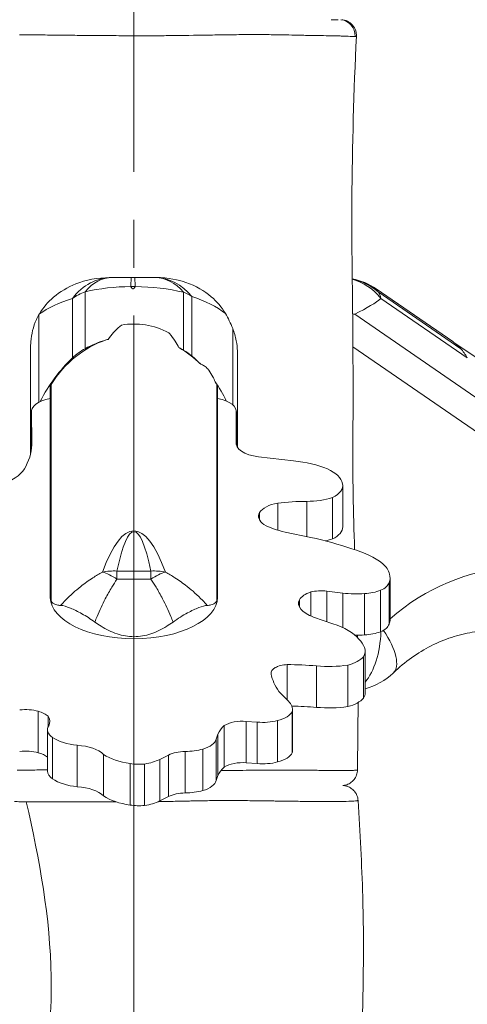
# Model space of a CAD drawing. Extents: x -48721 to -31920, y 17749 to 29629.
# Drawn here: x -39307 to -39129, y 24631 to 25023 of the extents above; entities that cross this region are included whole.
import ezdxf

# ---------------------------------------------------------------- set-up
doc = ezdxf.new("R2010")
doc.units = 0
doc.header["$MEASUREMENT"] = 0
doc.linetypes.add('CENTER', pattern=[50.8, 31.75, -6.35, 6.35, -6.35])
doc.layers.add('基準線', color=6, linetype='CENTER', lineweight=18)
doc.layers.add('外形線', color=7, linetype='CONTINUOUS', lineweight=18)

msp = doc.modelspace()

# ---------------------------------------------------------------- linework, layer by layer
at = {"layer": '基準線', "ltscale": 3}
msp.add_line((-39261.36, 25361.967), (-39261.36, 20974.32), dxfattribs=at)
at = {"layer": '基準線', "lineweight": 5, "ltscale": 3}
msp.add_line((-39261.36, 24813.605), (-39261.36, 20974.319), dxfattribs=at)
at = {"layer": '外形線', "extrusion": (0, 1, 0)}
for p, q in [((-39270.724, 24919.9), (-39270.099, 24919.9)), ((-39270.099, 24919.9), (-39262.31, 24919.9)), ((-39261.157, 24919.9), (-39262.31, 24919.9)), ((-39261.157, 24919.9), (-39252.895, 24919.9)), ((-39252.895, 24919.9), (-39252.663, 24919.9)), ((-39280.815, 24891.597), (-39280.815, 24914.275)), ((-39262.603, 24916.373), (-39260.864, 24916.373)), ((-39241.572, 24914.024), (-39241.572, 24890.979)), ((-39164.913, 24915.415), (-39134.428, 24894.409)), ((-39131.217, 24891.597), (-39164.128, 24914.275)), ((-39285.837, 24911.619), (-39285.837, 24887.92)), ((-39238.342, 24888.697), (-39238.342, 24912.376)), ((-39162.989, 24911.619), (-39128.595, 24887.92)), ((-39299.177, 24870.315), (-39299.177, 24905.165)), ((-39121.368, 24869.5), (-39173.364, 24905.328)), ((-39222.029, 24899.652), (-39222.029, 24869.281)), ((-39272.36, 24895.088), (-39272.447, 24895.088)), ((-39133.525, 24893.741), (-39040.571, 24831.772)), ((-39302.528, 24891.782), (-39302.528, 24854.502)), ((-39220.128, 24854.78), (-39220.128, 24890.704)), ((-39220.085, 24889.886), (-39220.085, 24853.926)), ((-39174.171, 24892.354), (-39119.239, 24854.502)), ((-39294.38, 24877.391), (-39294.38, 24791.352)), ((-39228.34, 24877.391), (-39228.34, 24791.352)), ((-39294.696, 24792.586), (-39294.696, 24876.207)), ((-39228.023, 24876.207), (-39228.023, 24792.672)), ((-39302.164, 24851.776), (-39302.164, 24866.567)), ((-39302.058, 24854.608), (-39302.103, 24865.988)), ((-39302.103, 24852.392), (-39302.103, 24865.988)), ((-39220.618, 24865.988), (-39220.618, 24854.608)), ((-39220.562, 24853.21), (-39220.562, 24866.543)), ((-39302.528, 24854.502), (-39302.528, 24853.707)), ((-39302.058, 24853.098), (-39302.058, 24854.608)), ((-39220.618, 24853.431), (-39220.618, 24854.608)), ((-39220.085, 24853.926), (-39220.128, 24854.78)), ((-39220.085, 24853.926), (-39220.085, 24853.707)), ((-39302.164, 24853.707), (-39302.528, 24853.707)), ((-39302.528, 24853.707), (-39302.528, 24851.068)), ((-39302.528, 24851.068), (-39302.528, 24849.718)), ((-39302.262, 24851.068), (-39302.528, 24851.068)), ((-39220.085, 24853.707), (-39220.562, 24853.707)), ((-39220.085, 24853.707), (-39220.085, 24852.232)), ((-39211.772, 24848.611), (-39197.802, 24846.935)), ((-39178.203, 24820.64), (-39178.203, 24837.138)), ((-39192.574, 24816.843), (-39192.574, 24830.821)), ((-39182.258, 24815.892), (-39182.258, 24832.39)), ((-39211.326, 24823.414), (-39211.326, 24826.391)), ((-39204.076, 24819.356), (-39204.076, 24830.123)), ((-39201.148, 24818.613), (-39190.958, 24816.509)), ((-39254.586, 24803.101), (-39268.134, 24803.101)), ((-39268.134, 24799.889), (-39268.134, 24803.101)), ((-39254.586, 24803.101), (-39254.586, 24799.889)), ((-39268.134, 24799.889), (-39254.586, 24799.889)), ((-39159.359, 24783.935), (-39159.359, 24800.432)), ((-39178.113, 24794.314), (-39184.547, 24795.076)), ((-39184.547, 24782.95), (-39184.547, 24795.076)), ((-39163.113, 24778.935), (-39163.113, 24795.433)), ((-39159.785, 24781.959), (-39159.785, 24798.457)), ((-39228.023, 24792.668), (-39228.023, 24792.672)), ((-39195.457, 24788.793), (-39195.457, 24791.706)), ((-39190.942, 24785.234), (-39190.942, 24794.775)), ((-39178.113, 24780.578), (-39178.113, 24794.314)), ((-39169.543, 24777.663), (-39169.543, 24794.161)), ((-39189.851, 24784.798), (-39182.169, 24782.122)), ((-39169.937, 24752.516), (-39169.937, 24769.014)), ((-39169.254, 24754.687), (-39169.254, 24771.185)), ((-39200.372, 24751.872), (-39200.372, 24765.882)), ((-39188.622, 24748.854), (-39188.622, 24765.352)), ((-39176.198, 24749.143), (-39176.198, 24765.641)), ((-39203.647, 24755.232), (-39199.803, 24751.287)), ((-39299.514, 24730.784), (-39299.514, 24747.282)), ((-39295.503, 24741.175), (-39295.503, 24745.292)), ((-39198.292, 24730.775), (-39198.292, 24747.273)), ((-39198.226, 24731.472), (-39198.226, 24747.97)), ((-39225.397, 24725.116), (-39225.397, 24741.614)), ((-39212.317, 24742.985), (-39216.635, 24743.284)), ((-39216.635, 24726.786), (-39216.635, 24743.284)), ((-39212.317, 24726.487), (-39212.317, 24742.985)), ((-39204.144, 24727.139), (-39204.144, 24743.636)), ((-39295.827, 24723.431), (-39295.827, 24739.929)), ((-39293.77, 24720.432), (-39293.77, 24736.93)), ((-39227.886, 24738.232), (-39228.602, 24736.244)), ((-39228.602, 24719.747), (-39228.602, 24736.244)), ((-39227.886, 24721.734), (-39227.886, 24738.232)), ((-39283.913, 24717.271), (-39283.913, 24733.768)), ((-39273.451, 24713.616), (-39273.451, 24730.114)), ((-39247.563, 24729.882), (-39251.102, 24728.096)), ((-39247.563, 24713.384), (-39247.563, 24729.882)), ((-39241.002, 24714.789), (-39241.002, 24731.287)), ((-39233.878, 24715.734), (-39233.878, 24732.232)), ((-39262.869, 24709.959), (-39262.869, 24726.457)), ((-39257.131, 24709.813), (-39257.131, 24726.311)), ((-39251.102, 24711.598), (-39251.102, 24728.096)), ((-39212.317, 24726.487), (-39216.635, 24726.786)), ((-39227.886, 24721.734), (-39228.602, 24719.747)), ((-39247.563, 24713.384), (-39251.102, 24711.598))]:
    msp.add_line(p, q, dxfattribs=at)
at = {"layer": '外形線', "extrusion": (-2.21543e-16, 2.42556e-41, -1)}
msp.add_arc((39179.325, 24894.5), 25.4, 101.10669, 124.56931, dxfattribs=at)
at = {"layer": '外形線', "extrusion": (-2.21543e-16, 0, -1)}
msp.add_arc((39175.658, 24780.867), 25.4, 226.21624, 255.39719, dxfattribs=at)
at = {"layer": '外形線'}
for centre, major_axis, ratio, start_param, end_param in [((-39179.607, 25016.199), (0, 6.351), 0.994231, 4.660344, 6.1822468), ((-39270.099, 24894.5), (0, 25.4), 0.8387865, 0, 0.8311826), ((-39252.895, 24894.5), (0, 25.4), 0.8065273, -0.7900698, 0), ((-39179.706, 24894.5), (0, 25.4), 0.9772514, -0.6784535, -0.2141722), ((-39270.099, 24894.5), (25.4, 0), 0.858723, 2.0063651, 2.239075), ((-39252.895, 24894.5), (25.4, 0), 0.858723, 0.9606847, 1.1087331), ((-39214.266, 24894.5), (-50.048, -20.093), 0.1695799, 3.1056892, 3.2536061), ((-39226.01, 24894.5), (64.859, 20.199), 0.1269043, 5.6188561, 6.0018531), ((-39261.36, 24848.206), (0, 48.641), 0.848565, 0.2697466, 0.9272954), ((-39261.734, 24842.832), (0, 53.787), 0.8408282, 0.2391595, 0.4355688), ((-39261.36, 24848.206), (0, 48.641), 0.848565, 5.583171, 5.8334862), ((-39261.734, 24842.832), (0, 53.787), 0.8408282, 5.821122, 5.8662381), ((-39135.748, 24864.209), (-1.109, 30.205), 0.4199477, 5.5994847, 5.8321946), ((-39252.564, 24837.794), (0, 63.863), 0.8408282, 0.6682787, 1.0317468), ((-39265.014, 24843.321), (0, 55.364), 0.8408282, 5.5760013, 5.6730737), ((-39293.097, 24876.267), (0, -1.884), 0.848565, 4.0733733, 4.5671437), ((-39261.36, 24848.206), (0, 48.641), 0.848565, 5.3558899, 5.3837622), ((-39265.014, 24843.321), (0, 55.364), 0.8408282, 5.2315201, 5.4000886), ((-39229.61, 24876.268), (0, -1.871), 0.848565, 1.7163409, 2.2143089), ((-39372.577, 24853.853), (70.535, 0), 0.5, 6.0226345, 6.3045824), ((-39209.661, 24854.019), (11.02, 0), 0.5, 3.0346017, 4.5196393), ((-39327.112, 24847.215), (23.211, 0), 0.5, 5.3657942, 6.0707581), ((-39193.249, 24809.548), (42.55, 0), 0.5, 1.5549358, 1.8280753), ((-39200.197, 24824.903), (11.52, 0), 0.5, 2.8802385, 3.7495494), ((-39200.365, 24824.695), (11.474, 0), 0.5, 1.9001544, 2.841382), ((-39261.36, 24473.351), (0, 345.769), 0.1193717, 5.973466, 6.5929046), ((-39191.363, 24830.063), (24.902, 0), 0.5, 3.8875182, 4.3085492), ((-39105.53, 24700.975), (0, 103.827), 0.8660254, -0.5211561, 0.6418218), ((-39186.956, 24790.738), (9.004, 0), 0.5, 1.2999258, 2.0294825), ((-39183.626, 24790.25), (12.185, 0), 0.5, 2.9001592, 3.5402245), ((-39185.011, 24790.228), (10.856, 0), 0.5, 2.1488081, 2.8658427), ((-39180.744, 24791.045), (15.463, 0), 0.5, 3.5627384, 4.0825435), ((-39175.658, 24780.867), (-17.575, 18.338), 0.3847373, 3.1415927, 4.288731), ((-39199.818, 24762.424), (6.937, 0), 0.5, 1.6507754, 3.2286001), ((-39201.129, 24728.864), (74.04, 0), 0.5, 1.4010545, 1.5605687), ((-39148.479, 24765.018), (58.537, 0), 0.5, 3.2406628, 3.482517), ((-39304.438, 24743.204), (9.528, 0), 0.5, 1.0277146, 1.8283365), ((-39201.129, 24712.366), (74.04, 0), 0.5, 1.4010545, 1.5351621), ((-39303.457, 24743.29), (8.904, 0), 0.5, 0.4662616, 1.1120827), ((-39308.545, 24743.226), (13.68, 0), 0.5, 6.0289569, 6.5900484), ((-39206.692, 24736.252), (21.56, 0), 0.5, 2.6210381, 2.9569352), ((-39218.237, 24738.803), (9.104, 0), 0.5, 1.3938838, 2.4759), ((-39285.578, 24727.006), (13.627, 0), 0.5, 0.4736675, 1.4483101), ((-39304.438, 24726.706), (9.528, 0), 0.5, 1.0277146, 1.8283365), ((-39303.457, 24726.792), (8.904, 0), 0.5, 0.5415023, 1.1120827), ((-39240.717, 24726.423), (9.732, 0), 0.5, 1.600053, 2.3509983), ((-39206.692, 24719.755), (21.56, 0), 0.5, 2.6210381, 2.9569352), ((-39218.237, 24722.305), (9.104, 0), 0.5, 1.3938838, 2.4759), ((-39285.578, 24710.508), (13.627, 0), 0.5, 0.4736675, 1.4483101), ((-39240.717, 24709.925), (9.732, 0), 0.5, 1.600053, 2.3509983)]:
    msp.add_ellipse(centre, major_axis=major_axis, ratio=ratio, start_param=start_param, end_param=end_param, dxfattribs=at)
at = {"layer": '外形線', "extrusion": (-2.21543e-16, -2.74252e-42, -1)}
msp.add_ellipse((-39270.099, 24894.5), major_axis=(0, 25.4), ratio=0.6722961, start_param=-0.6784535, end_param=0, dxfattribs=at)
at = {"layer": '外形線', "extrusion": (-2.21543e-16, 6.39342e-45, -1)}
msp.add_ellipse((-39252.895, 24894.5), major_axis=(0, 25.4), ratio=0.6969457, start_param=0, end_param=0.6940328, dxfattribs=at)
at = {"layer": '外形線', "extrusion": (-2.21543e-16, 1.28569e-43, -1)}
msp.add_ellipse((-39179.706, 24894.5), major_axis=(0, 25.4), ratio=0.8909099, start_param=0.2353623, end_param=0.8311826, dxfattribs=at)
at = {"layer": '外形線', "extrusion": (-2.21543e-16, -2.08612e-25, -1)}
for start_param, end_param in [(4.2768202, 4.6935041), (-1.5519115, -1.1087331)]:
    msp.add_ellipse((-39261.734, 24894.5), major_axis=(45.226, 0), ratio=0.4822819, start_param=start_param, end_param=end_param, dxfattribs=at)
at = {"layer": '外形線', "extrusion": (-2.21543e-16, 1.65168e-30, -1)}
msp.add_ellipse((-39179.706, 24894.5), major_axis=(14.412, 20.915), ratio=0.4293615, start_param=0.1479169, end_param=0.3806268, dxfattribs=at)
at = {"layer": '外形線', "extrusion": (-2.21543e-16, -2.75473e-25, -1)}
msp.add_ellipse((-39252.564, 24894.5), major_axis=(53.698, 0), ratio=0.4061879, start_param=3.6671727, end_param=4.0441103, dxfattribs=at)
at = {"layer": '外形線', "extrusion": (-2.21543e-16, -2.19054e-25, -1)}
msp.add_ellipse((-39265.014, 24894.5), major_axis=(46.552, 0), ratio=0.4685429, start_param=-0.9606847, end_param=-0.5339194, dxfattribs=at)
at = {"layer": '外形線', "extrusion": (-2.21543e-16, 1.01709e-22, -1)}
for start_param, end_param in [(6.1641736, 6.6276083), (0.8068038, 0.8656655)]:
    msp.add_ellipse((-39261.36, 24841.83), major_axis=(0, 59.588), ratio=0.6926782, start_param=start_param, end_param=end_param, dxfattribs=at)
at = {"layer": '外形線', "extrusion": (-3.22247e-16, -3.39686e-18, -1)}
msp.add_ellipse((-39139.284, 24842.832), major_axis=(-1.975, 53.781), ratio=0.4199477, start_param=0.3030738, end_param=0.4509907, dxfattribs=at)
at = {"layer": '外形線', "extrusion": (-2.21543e-16, 2.89311e-27, -1)}
msp.add_ellipse((-39270.099, 24864.209), major_axis=(0, 30.208), ratio=0.8408282, start_param=5.6149066, end_param=5.8476165, dxfattribs=at)
at = {"layer": '外形線', "extrusion": (-2.21543e-16, 3.11465e-27, -1)}
for centre, start_param, end_param in [((-39252.895, 24863.938), 0.4620633, 0.6101116), ((-39245.483, 24852.978), 1.3763327, 1.5110917)]:
    msp.add_ellipse(centre, major_axis=(0, 30.208), ratio=0.8408282, start_param=start_param, end_param=end_param, dxfattribs=at)
at = {"layer": '外形線', "extrusion": (-2.21543e-16, 3.05439e-26, -1)}
msp.add_ellipse((-39293.097, 24876.206), major_axis=(0, -2.309), ratio=0.6926782, start_param=1.5715525, end_param=1.7160416, dxfattribs=at)
at = {"layer": '外形線', "extrusion": (-2.21543e-16, 3.051e-26, -1)}
msp.add_ellipse((-39229.61, 24876.207), major_axis=(0, -2.292), ratio=0.6926782, start_param=4.5668444, end_param=4.712389, dxfattribs=at)
at = {"layer": '外形線', "extrusion": (-2.21543e-16, 0, -1)}
for centre, major_axis, start_param, end_param in [((-39291.267, 24866.567), (-10.898, 0), 6.1765822, 7.5338589), ((-39191.348, 24837.138), (-13.145, 0), 3.030521, 3.9487256), ((-39192.912, 24840.637), (-19.635, 0), 4.1388463, 4.69519), ((-39232.637, 24769.201), (-103.39, 0), 1.9857156, 2.1670623), ((-39171.09, 24800.814), (-13.397, 0), 4.0745977, 4.5966897), ((-39261.36, 24792.828), (-33.339, 0), 3.151162, 6.2686982), ((-39195.17, 24770.291), (-26.041, 0), 2.6875749, 2.9611158), ((-39171.09, 24784.316), (-13.397, 0), 4.0745977, 4.5966897), ((-39183.389, 24771.185), (-14.135, 0), 2.935896, 3.4537795), ((-39182.733, 24771.812), (-13.965, 0), 3.5538115, 4.2254178), ((-39183.691, 24779.261), (-28.252, 0), 4.4439381, 4.8878171), ((-39182.733, 24755.314), (-13.965, 0), 3.5538115, 4.2254178), ((-39212.977, 24747.97), (-14.751, 0), 2.6750809, 3.2362473), ((-39183.691, 24762.763), (-28.252, 0), 4.4439381, 4.8878171), ((-39281.219, 24741.29), (-15.283, 0), 4.8895509, 5.6759387), ((-39239.566, 24736.976), (-11.062, 0), 3.2741921, 4.1722659), ((-39241.697, 24739.783), (-17.007, 0), 4.2346331, 4.6715009), ((-39259.326, 24733.009), (-13.574, 0), 4.5500008, 4.9764578), ((-39261.621, 24733.54), (-15.14, 0), 3.9442245, 4.4112894), ((-39281.219, 24724.793), (-15.283, 0), 4.8895509, 5.6759387), ((-39239.566, 24720.478), (-11.062, 0), 3.2741921, 4.1722659), ((-39241.697, 24723.286), (-17.007, 0), 4.2346331, 4.6715009), ((-39259.326, 24716.511), (-13.574, 0), 4.5500008, 4.9764578), ((-39261.621, 24717.042), (-15.14, 0), 3.9442245, 4.4112894)]:
    msp.add_ellipse(centre, major_axis=major_axis, ratio=0.5, start_param=start_param, end_param=end_param, dxfattribs=at)
at = {"layer": '外形線', "extrusion": (-2.21543e-16, 6.63655e-42, -1)}
msp.add_ellipse((-39231.515, 24866.543), major_axis=(-10.953, 0), ratio=0.5, start_param=1.8952534, end_param=3.2432066, dxfattribs=at)
at = {"layer": '外形線', "extrusion": (-2.21543e-16, 3.0385e-27, -1)}
msp.add_ellipse((-39277.128, 24854.502), major_axis=(0, 30.208), ratio=0.8408282, start_param=4.712389, end_param=4.8818941, dxfattribs=at)
at = {"layer": '外形線', "extrusion": (-2.21543e-16, -4.59177e-41, -1)}
for centre, major_axis, start_param, end_param in [((-39203.854, 24831.699), (-31.066, 0), 1.7668529, 2.2524902), ((-39172.958, 24806.41), (-24.736, 0), 4.5739079, 4.9223196), ((-39257.234, 24736.188), (-20.262, 0), 4.9941996, 5.6402401), ((-39257.234, 24719.69), (-20.262, 0), 4.9941996, 5.6402401)]:
    msp.add_ellipse(centre, major_axis=major_axis, ratio=0.5, start_param=start_param, end_param=end_param, dxfattribs=at)
at = {"layer": '外形線', "extrusion": (-2.21543e-16, -3.56939e-41, -1)}
msp.add_ellipse((-39196.728, 24836.886), major_axis=(-18.548, 0), ratio=0.5, start_param=2.3066116, end_param=3.0357051, dxfattribs=at)
at = {"layer": '外形線', "extrusion": (-2.21543e-16, 1.00485e-23, -1)}
msp.add_ellipse((-39261.36, 24489.497), major_axis=(0, 329.271), ratio=0.0674976, start_param=5.973466, end_param=6.5929046, dxfattribs=at)
at = {"layer": '外形線', "extrusion": (-2.21543e-16, 2.29589e-41, -1)}
for centre, major_axis, start_param, end_param in [((-39191.348, 24820.64), (-13.145, 0), 3.1415927, 3.9487256), ((-39192.618, 24796.477), (-35.865, 0), 2.0979085, 2.57552)]:
    msp.add_ellipse(centre, major_axis=major_axis, ratio=0.5, start_param=start_param, end_param=end_param, dxfattribs=at)
at = {"layer": '外形線', "extrusion": (-2.21543e-16, -3.76669e-40, -1)}
msp.add_ellipse((-39192.912, 24824.139), major_axis=(-19.635, 0), ratio=0.5, start_param=4.1388463, end_param=4.3060615, dxfattribs=at)
at = {"layer": '外形線', "extrusion": (-2.21543e-16, 1.23444e-29, -1)}
msp.add_ellipse((-39268.134, 24786.955), major_axis=(-18.64, 3.931), ratio=0.8422988, start_param=1.0832562, end_param=1.3949747, dxfattribs=at)
at = {"layer": '外形線', "extrusion": (-2.21543e-16, -9.2383e-30, -1)}
msp.add_ellipse((-39254.586, 24786.955), major_axis=(-18.64, -3.931), ratio=0.8422988, start_param=1.746618, end_param=2.0583364, dxfattribs=at)
at = {"layer": '外形線', "extrusion": (-2.21543e-16, 4.59177e-41, -1)}
msp.add_ellipse((-39180.225, 24800.835), major_axis=(-20.742, 0), ratio=0.5, start_param=2.6098008, end_param=3.0385378, dxfattribs=at)
at = {"layer": '外形線', "extrusion": (-2.21543e-16, 2.30002e-29, -1)}
msp.add_ellipse((-39268.134, 24786.955), major_axis=(-11.836, 14.927), ratio=0.4982103, start_param=0.5814375, end_param=1.0097984, dxfattribs=at)
at = {"layer": '外形線', "extrusion": (-2.21543e-16, -4.59265e-29, -1)}
msp.add_ellipse((-39254.586, 24786.955), major_axis=(11.836, 14.927), ratio=0.4982103, start_param=-1.0097984, end_param=-0.5814375, dxfattribs=at)
at = {"layer": '外形線', "extrusion": (-2.21543e-16, 4.3003e-41, -1)}
msp.add_ellipse((-39177.897, 24800.432), major_axis=(-18.538, 0), ratio=0.5, start_param=2.9823223, end_param=3.3563646, dxfattribs=at)
at = {"layer": '外形線', "extrusion": (-2.21543e-16, -2.51785e-41, -1)}
for centre in [(-39169.434, 24799.142), (-39169.434, 24782.644)]:
    msp.add_ellipse(centre, major_axis=(-9.746, 0), ratio=0.5, start_param=3.2825703, end_param=4.0066698, dxfattribs=at)
at = {"layer": '外形線', "extrusion": (-2.21543e-16, -2.19365e-40, -1)}
msp.add_ellipse((-39177.897, 24783.935), major_axis=(-18.538, 0), ratio=0.5, start_param=3.1415927, end_param=3.3563646, dxfattribs=at)
at = {"layer": '外形線', "extrusion": (-2.21543e-16, -1.14794e-41, -1)}
msp.add_ellipse((-39195.825, 24771.05), major_axis=(-26.017, 0), ratio=0.5, start_param=2.1233886, end_param=2.7510564, dxfattribs=at)
at = {"layer": '外形線', "extrusion": (-2.21543e-16, -1.2744e-40, -1)}
msp.add_ellipse((-39172.958, 24789.912), major_axis=(-24.736, 0), ratio=0.5, start_param=4.5739079, end_param=4.7255766, dxfattribs=at)
at = {"layer": '外形線', "extrusion": (-2.21543e-16, 5.03854e-43, -1)}
msp.add_ellipse((-39175.658, 24780.867), major_axis=(0, 25.4), ratio=0.5, start_param=1.6448657, end_param=2.6130983, dxfattribs=at)
at = {"layer": '外形線', "extrusion": (-2.21543e-16, 1.96002e-40, -1)}
msp.add_ellipse((-39183.389, 24754.687), major_axis=(-14.135, 0), ratio=0.5, start_param=3.1415927, end_param=3.4537795, dxfattribs=at)
at = {"layer": '外形線', "extrusion": (-2.21543e-16, 6.72623e-43, -1)}
for centre in [(-39208.922, 24748.554), (-39208.922, 24732.056)]:
    msp.add_ellipse(centre, major_axis=(-10.934, 0), ratio=0.5, start_param=3.3780965, end_param=4.2601921, dxfattribs=at)
at = {"layer": '外形線', "extrusion": (-2.21543e-16, 8.39434e-41, -1)}
msp.add_ellipse((-39286.054, 24739.929), major_axis=(-9.772, 0), ratio=0.5, start_param=5.6224607, end_param=6.6117535, dxfattribs=at)
at = {"layer": '外形線', "extrusion": (-2.21543e-16, -2.29589e-41, -1)}
for centre in [(-39210.068, 24749.072), (-39210.068, 24732.574)]:
    msp.add_ellipse(centre, major_axis=(-12.381, 0), ratio=0.5, start_param=4.2135002, end_param=4.8950481, dxfattribs=at)
at = {"layer": '外形線', "extrusion": (-2.21543e-16, -2.26181e-40, -1)}
msp.add_ellipse((-39212.977, 24731.472), major_axis=(-14.751, 0), ratio=0.5, start_param=3.1415927, end_param=3.2362473, dxfattribs=at)
at = {"layer": '外形線', "extrusion": (-2.21543e-16, -1.08158e-40, -1)}
msp.add_ellipse((-39286.054, 24723.431), major_axis=(-9.772, 0), ratio=0.5, start_param=5.6224607, end_param=6.2831853, dxfattribs=at)
at = {"layer": '外形線'}
for points in [[(-39182.413, 25022.516), (-39182.549, 25022.516), (-39182.689, 25022.516), (-39182.833, 25022.516)], [(-39181.822, 25022.516), (-39182.01, 25022.516), (-39182.208, 25022.516), (-39182.413, 25022.516)], [(-39181.782, 25022.516), (-39181.795, 25022.516), (-39181.809, 25022.516), (-39181.822, 25022.516)], [(-39180.079, 25022.516), (-39180.531, 25022.516), (-39181.097, 25022.516), (-39181.782, 25022.516)], [(-39305.332, 25016.529), (-39305.873, 25016.534), (-39306.412, 25016.539), (-39306.948, 25016.543)], [(-39297.801, 25016.446), (-39300.36, 25016.477), (-39302.871, 25016.506), (-39305.332, 25016.529)], [(-39251.96, 25016.142), (-39252.2, 25016.141), (-39252.441, 25016.14), (-39252.682, 25016.139)], [(-39248.486, 25016.163), (-39249.638, 25016.154), (-39250.799, 25016.147), (-39251.96, 25016.142)], [(-39246.958, 25016.176), (-39247.467, 25016.171), (-39247.976, 25016.167), (-39248.486, 25016.163)], [(-39232.202, 25016.391), (-39237.005, 25016.31), (-39241.927, 25016.223), (-39246.958, 25016.176)], [(-39232.068, 25016.394), (-39232.113, 25016.393), (-39232.157, 25016.392), (-39232.202, 25016.391)], [(-39224.379, 25016.513), (-39226.906, 25016.479), (-39229.47, 25016.437), (-39232.068, 25016.394)], [(-39224.309, 25016.514), (-39224.332, 25016.514), (-39224.356, 25016.514), (-39224.379, 25016.513)], [(-39222.459, 25016.537), (-39223.073, 25016.53), (-39223.69, 25016.522), (-39224.309, 25016.514)], [(-39220.555, 25016.558), (-39221.185, 25016.552), (-39221.821, 25016.545), (-39222.459, 25016.537)], [(-39216.841, 25016.586), (-39218.057, 25016.58), (-39219.295, 25016.57), (-39220.555, 25016.558)], [(-39203.268, 25016.507), (-39203.445, 25016.51), (-39203.622, 25016.513), (-39203.8, 25016.516)], [(-39198.534, 25016.41), (-39200.065, 25016.444), (-39201.639, 25016.478), (-39203.268, 25016.507)], [(-39197.242, 25016.381), (-39197.669, 25016.391), (-39198.099, 25016.401), (-39198.534, 25016.41)], [(-39194.429, 25016.319), (-39195.34, 25016.339), (-39196.279, 25016.36), (-39197.242, 25016.381)], [(-39194.306, 25016.316), (-39194.347, 25016.317), (-39194.388, 25016.318), (-39194.429, 25016.319)], [(-39191.775, 25016.264), (-39192.595, 25016.28), (-39193.438, 25016.298), (-39194.306, 25016.316)], [(-39191.726, 25016.263), (-39191.743, 25016.263), (-39191.759, 25016.263), (-39191.775, 25016.264)], [(-39181.599, 25016.097), (-39181.968, 25016.104), (-39182.349, 25016.111), (-39182.74, 25016.117)], [(-39180.902, 25016.082), (-39181.129, 25016.087), (-39181.362, 25016.092), (-39181.599, 25016.097)], [(-39179.269, 25016.034), (-39179.78, 25016.052), (-39180.324, 25016.068), (-39180.902, 25016.082)], [(-39177.415, 25015.962), (-39177.981, 25015.985), (-39178.596, 25016.011), (-39179.269, 25016.034)], [(-39176.574, 25015.93), (-39176.841, 25015.939), (-39177.121, 25015.95), (-39177.415, 25015.962)], [(-39176.11, 25015.914), (-39176.26, 25015.919), (-39176.414, 25015.924), (-39176.574, 25015.93)], [(-39173.301, 25015.868), (-39173.845, 25015.861), (-39174.793, 25015.872), (-39176.11, 25015.914)], [(-39172.888, 25015.882), (-39172.976, 25015.875), (-39173.114, 25015.871), (-39173.301, 25015.868)], [(-39172.778, 25015.896), (-39172.792, 25015.89), (-39172.829, 25015.886), (-39172.888, 25015.882)], [(-39172.771, 25015.901), (-39172.771, 25015.899), (-39172.774, 25015.897), (-39172.778, 25015.896)], [(-39172.771, 25015.901), (-39172.771, 25015.901), (-39172.771, 25015.901), (-39172.771, 25015.901)], [(-39260.864, 24916.373), (-39260.864, 24916.351), (-39260.869, 24916.329), (-39260.88, 24916.307)], [(-39299.015, 24905.443), (-39299.069, 24905.35), (-39299.123, 24905.258), (-39299.177, 24905.165)], [(-39222.029, 24899.652), (-39222.855, 24901.711), (-39223.826, 24903.694), (-39224.942, 24905.6)], [(-39271.68, 24895.307), (-39271.936, 24895.235), (-39272.192, 24895.162), (-39272.447, 24895.088)], [(-39271.68, 24895.307), (-39271.906, 24895.235), (-39272.133, 24895.162), (-39272.36, 24895.088)], [(-39220.085, 24889.886), (-39220.1, 24890.158), (-39220.114, 24890.431), (-39220.128, 24890.704)], [(-39229.043, 24878.464), (-39229.292, 24879.09), (-39229.585, 24879.767), (-39229.928, 24880.451)], [(-39174.165, 24855.643), (-39174.242, 24840.915), (-39174.044, 24826.393), (-39173.489, 24811.645)], [(-39172.338, 24777.548), (-39172.331, 24777.235), (-39172.323, 24776.922), (-39172.317, 24776.608)], [(-39172.099, 24750.788), (-39172.126, 24741.803), (-39172.236, 24732.857), (-39172.361, 24723.978)], [(-39307.854, 24723.846), (-39306.116, 24723.868), (-39304.342, 24723.891), (-39302.525, 24723.909)], [(-39302.525, 24723.909), (-39301.415, 24723.921), (-39300.295, 24723.93), (-39299.163, 24723.938)], [(-39299.163, 24723.938), (-39298.246, 24723.944), (-39297.322, 24723.948), (-39296.389, 24723.95)], [(-39296.389, 24723.95), (-39296.202, 24723.95), (-39296.014, 24723.951), (-39295.827, 24723.951)], [(-39226.763, 24723.692), (-39226.327, 24723.697), (-39225.893, 24723.702), (-39225.46, 24723.707)], [(-39208.311, 24723.899), (-39208.124, 24723.9), (-39207.937, 24723.902), (-39207.751, 24723.903)], [(-39187.761, 24723.794), (-39187.089, 24723.783), (-39186.437, 24723.772), (-39185.807, 24723.762)], [(-39185.807, 24723.762), (-39185.678, 24723.76), (-39185.55, 24723.758), (-39185.423, 24723.756)], [(-39185.423, 24723.756), (-39184.321, 24723.739), (-39183.287, 24723.723), (-39182.316, 24723.711)], [(-39182.316, 24723.711), (-39181.968, 24723.707), (-39181.629, 24723.703), (-39181.299, 24723.7)], [(-39181.299, 24723.7), (-39180.747, 24723.694), (-39180.218, 24723.691), (-39179.715, 24723.689)], [(-39179.715, 24723.689), (-39179.194, 24723.687), (-39178.699, 24723.686), (-39178.23, 24723.688)], [(-39178.23, 24723.688), (-39178.125, 24723.688), (-39178.022, 24723.689), (-39177.92, 24723.689)], [(-39177.92, 24723.689), (-39177.42, 24723.692), (-39176.952, 24723.697), (-39176.516, 24723.703)], [(-39176.516, 24723.703), (-39176.298, 24723.707), (-39176.087, 24723.71), (-39175.886, 24723.714)], [(-39175.886, 24723.714), (-39175.685, 24723.719), (-39175.493, 24723.723), (-39175.31, 24723.728)], [(-39175.31, 24723.728), (-39174.576, 24723.748), (-39173.983, 24723.773), (-39173.525, 24723.802)], [(-39173.525, 24723.802), (-39173.493, 24723.804), (-39173.461, 24723.806), (-39173.429, 24723.808)], [(-39173.429, 24723.808), (-39173.022, 24723.836), (-39172.732, 24723.867), (-39172.557, 24723.9)], [(-39172.557, 24723.9), (-39172.479, 24723.915), (-39172.424, 24723.931), (-39172.392, 24723.946)], [(-39172.392, 24723.946), (-39172.372, 24723.957), (-39172.362, 24723.967), (-39172.361, 24723.978)], [(-39172.361, 24723.978), (-39172.361, 24723.978), (-39172.361, 24723.978), (-39172.361, 24723.978)], [(-39306.644, 24711.328), (-39307.424, 24711.329), (-39308.196, 24711.331), (-39308.96, 24711.332)], [(-39306.078, 24711.326), (-39306.267, 24711.327), (-39306.456, 24711.327), (-39306.644, 24711.328)], [(-39304.283, 24711.321), (-39304.884, 24711.323), (-39305.483, 24711.325), (-39306.078, 24711.326)], [(-39296.747, 24711.294), (-39299.305, 24711.303), (-39301.817, 24711.314), (-39304.283, 24711.321)], [(-39296.287, 24711.292), (-39296.441, 24711.293), (-39296.594, 24711.293), (-39296.747, 24711.294)], [(-39289.746, 24711.275), (-39291.958, 24711.28), (-39294.138, 24711.285), (-39296.287, 24711.292)], [(-39288.941, 24711.273), (-39289.21, 24711.274), (-39289.478, 24711.274), (-39289.746, 24711.275)], [(-39285.731, 24711.266), (-39286.808, 24711.269), (-39287.879, 24711.271), (-39288.941, 24711.273)], [(-39280.863, 24711.254), (-39282.502, 24711.258), (-39284.125, 24711.262), (-39285.731, 24711.266)], [(-39278.8, 24711.248), (-39279.49, 24711.25), (-39280.178, 24711.252), (-39280.863, 24711.254)], [(-39268.389, 24711.233), (-39269.779, 24711.232), (-39271.168, 24711.233), (-39272.556, 24711.234)], [(-39247.475, 24711.416), (-39248.862, 24711.391), (-39250.255, 24711.368), (-39251.645, 24711.348)], [(-39244.146, 24711.482), (-39245.249, 24711.459), (-39246.359, 24711.437), (-39247.475, 24711.416)], [(-39243.322, 24711.5), (-39243.596, 24711.494), (-39243.871, 24711.488), (-39244.146, 24711.482)], [(-39235.203, 24711.678), (-39236.188, 24711.66), (-39237.179, 24711.639), (-39238.177, 24711.617)], [(-39234.559, 24711.689), (-39234.773, 24711.686), (-39234.988, 24711.682), (-39235.203, 24711.678)], [(-39231.245, 24711.736), (-39232.342, 24711.724), (-39233.446, 24711.708), (-39234.559, 24711.689)], [(-39228.323, 24711.76), (-39229.291, 24711.755), (-39230.265, 24711.747), (-39231.245, 24711.736)], [(-39217.709, 24711.743), (-39218.396, 24711.749), (-39219.088, 24711.754), (-39219.783, 24711.758)], [(-39202.63, 24711.556), (-39203.021, 24711.562), (-39203.415, 24711.567), (-39203.812, 24711.573)], [(-39196.635, 24711.473), (-39198.551, 24711.499), (-39200.549, 24711.527), (-39202.63, 24711.556)], [(-39193.838, 24711.435), (-39194.743, 24711.447), (-39195.678, 24711.46), (-39196.635, 24711.473)], [(-39192.672, 24711.42), (-39193.055, 24711.425), (-39193.444, 24711.43), (-39193.838, 24711.435)], [(-39191.206, 24711.401), (-39191.686, 24711.407), (-39192.174, 24711.413), (-39192.672, 24711.42)], [(-39182.282, 24711.332), (-39183.003, 24711.331), (-39183.755, 24711.333), (-39184.543, 24711.338)], [(-39180.446, 24711.339), (-39181.032, 24711.334), (-39181.644, 24711.332), (-39182.282, 24711.332)], [(-39180.147, 24711.342), (-39180.246, 24711.341), (-39180.346, 24711.34), (-39180.446, 24711.339)], [(-39178.773, 24711.363), (-39179.211, 24711.354), (-39179.67, 24711.347), (-39180.147, 24711.342)], [(-39178.204, 24711.376), (-39178.39, 24711.371), (-39178.58, 24711.367), (-39178.773, 24711.363)], [(-39173.877, 24711.591), (-39174.909, 24711.51), (-39176.364, 24711.423), (-39178.204, 24711.376)], [(-39173.849, 24711.594), (-39173.858, 24711.593), (-39173.868, 24711.592), (-39173.877, 24711.591)], [(-39172.567, 24711.713), (-39172.864, 24711.679), (-39173.295, 24711.637), (-39173.849, 24711.594)], [(-39172.559, 24711.714), (-39172.561, 24711.714), (-39172.564, 24711.714), (-39172.567, 24711.713)], [(-39172.366, 24711.737), (-39172.422, 24711.73), (-39172.486, 24711.722), (-39172.559, 24711.714)], [(-39172.217, 24711.758), (-39172.258, 24711.752), (-39172.307, 24711.745), (-39172.366, 24711.737)], [(-39172.083, 24711.786), (-39172.092, 24711.78), (-39172.137, 24711.77), (-39172.217, 24711.758)], [(-39172.081, 24711.788), (-39172.081, 24711.788), (-39172.082, 24711.787), (-39172.083, 24711.786)]]:
    msp.add_open_spline(points, degree=3, dxfattribs=at)
for points, knots in [([(-39178.504, 25022.52), (-39178.377, 25022.508), (-39178.251, 25022.492), (-39177.286, 25022.339), (-39176.458, 25022.029), (-39175.018, 25021.125), (-39174.379, 25020.514), (-39173.411, 25019.116), (-39173.063, 25018.303), (-39172.788, 25016.956), (-39172.747, 25016.425), (-39172.771, 25015.901)], [0.06108399, 0.06108399, 0.06108399, 0.06108399, 0.09920318, 0.09920318, 0.35419513, 0.35419513, 0.609187, 0.609187, 0.86417879, 0.86417879, 1.02159489, 1.02159489, 1.02159489, 1.02159489]), ([(-39291.473, 25016.373), (-39292.21, 25016.381), (-39292.944, 25016.39), (-39293.675, 25016.398), (-39295.063, 25016.414), (-39296.439, 25016.43), (-39297.801, 25016.446)], [0.1714956911, 0.1714956911, 0.1714956911, 0.1714956911, 0.1738622747, 0.1738622747, 0.1738622747, 0.1783612236, 0.1783612236, 0.1783612236, 0.1783612236]), ([(-39277.739, 25016.235), (-39279.122, 25016.247), (-39280.505, 25016.26), (-39281.88, 25016.273), (-39284.628, 25016.299), (-39287.328, 25016.327), (-39289.982, 25016.356), (-39290.48, 25016.362), (-39290.977, 25016.367), (-39291.473, 25016.373)], [0.157224681, 0.157224681, 0.157224681, 0.157224681, 0.16145199, 0.16145199, 0.16145199, 0.169906607, 0.169906607, 0.169906607, 0.171495691, 0.171495691, 0.171495691, 0.171495691]), ([(-39261.609, 25016.138), (-39262.827, 25016.141), (-39264.04, 25016.145), (-39265.254, 25016.151), (-39268.038, 25016.163), (-39270.816, 25016.18), (-39273.587, 25016.201), (-39274.369, 25016.207), (-39275.151, 25016.213), (-39275.932, 25016.22), (-39276.535, 25016.225), (-39277.137, 25016.23), (-39277.739, 25016.235)], [0.140858571, 0.140858571, 0.140858571, 0.140858571, 0.144542755, 0.144542755, 0.144542755, 0.152997372, 0.152997372, 0.152997372, 0.15538359, 0.15538359, 0.15538359, 0.157224681, 0.157224681, 0.157224681, 0.157224681]), ([(-39252.682, 25016.139), (-39254.083, 25016.134), (-39255.483, 25016.132), (-39256.882, 25016.132), (-39258.46, 25016.131), (-39260.033, 25016.133), (-39261.609, 25016.138)], [0.1318608299, 0.1318608299, 0.1318608299, 0.1318608299, 0.1360881384, 0.1360881384, 0.1360881384, 0.1408585706, 0.1408585706, 0.1408585706, 0.1408585706]), ([(-39203.8, 25016.516), (-39205.729, 25016.549), (-39207.728, 25016.572), (-39209.799, 25016.585), (-39212.061, 25016.598), (-39214.408, 25016.599), (-39216.841, 25016.586)], [0.077620121, 0.077620121, 0.077620121, 0.077620121, 0.085360436, 0.085360436, 0.085360436, 0.093815053, 0.093815053, 0.093815053, 0.093815053]), ([(-39182.74, 25016.117), (-39184.029, 25016.137), (-39185.432, 25016.155), (-39186.94, 25016.178), (-39188.433, 25016.201), (-39190.028, 25016.229), (-39191.726, 25016.263)], [0.043087351, 0.043087351, 0.043087351, 0.043087351, 0.051541968, 0.051541968, 0.051541968, 0.059915352, 0.059915352, 0.059915352, 0.059915352]), ([(-39172.771, 25015.9), (-39173.793, 24994.158), (-39174.458, 24972.301), (-39174.647, 24934.942), (-39174.428, 24919.422), (-39174.248, 24903.849)], [0.0000214, 0.0000214, 0.0000214, 0.0000214, 6.5450916, 6.5450916, 11.2195578, 11.2195578, 11.2195578, 11.2195578]), ([(-39270.724, 24919.9), (-39275.916, 24919.9), (-39280.559, 24918.895), (-39287.738, 24916.069), (-39290.774, 24914.302), (-39295.61, 24910.181), (-39297.532, 24907.964), (-39299.015, 24905.443)], [0, 0, 0, 0, 0.6165875, 0.6165875, 1.1302457, 1.1302457, 1.5616614, 1.5616614, 1.5616614, 1.5616614]), ([(-39262.603, 24916.373), (-39262.566, 24917.533), (-39262.524, 24918.423), (-39262.428, 24919.599), (-39262.375, 24919.895), (-39262.311, 24919.9), (-39262.311, 24919.9), (-39262.31, 24919.9)], [0, 0, 0, 0, 0.26956376, 0.26956376, 0.53193296, 0.53193296, 0.5341659, 0.5341659, 0.5341659, 0.5341659]), ([(-39260.864, 24916.373), (-39260.901, 24917.533), (-39260.943, 24918.423), (-39261.039, 24919.599), (-39261.092, 24919.895), (-39261.156, 24919.9), (-39261.156, 24919.9), (-39261.157, 24919.9)], [-0.53191839, -0.53191839, -0.53191839, -0.53191839, -0.26236201, -0.26236201, 0, 0, 0.00223287, 0.00223287, 0.00223287, 0.00223287]), ([(-39224.942, 24905.6), (-39226.418, 24908.121), (-39228.338, 24910.354), (-39233.266, 24914.571), (-39236.653, 24916.594), (-39243.578, 24918.973), (-39247.529, 24919.9), (-39252.663, 24919.9)], [0, 0, 0, 0, 0.353381, 0.353381, 0.7841488, 0.7841488, 1.0928058, 1.0928058, 1.0928058, 1.0928058]), ([(-39262.588, 24916.307), (-39262.594, 24916.321), (-39262.599, 24916.335), (-39262.603, 24916.357), (-39262.603, 24916.365), (-39262.603, 24916.373)], [0, 0, 0, 0, 0.0032955788, 0.0032955788, 0.005152661, 0.005152661, 0.005152661, 0.005152661]), ([(-39299.177, 24905.165), (-39299.553, 24904.516), (-39299.898, 24903.844), (-39301.466, 24900.388), (-39302.181, 24897.391), (-39302.496, 24893.459), (-39302.528, 24892.621), (-39302.528, 24891.782)], [0.26478308, 0.26478308, 0.26478308, 0.26478308, 0.35682874, 0.35682874, 0.72387726, 0.72387726, 0.82289937, 0.82289937, 0.82289937, 0.82289937]), ([(-39173.364, 24905.328), (-39173.381, 24905.331), (-39173.397, 24905.333), (-39173.696, 24905.37), (-39173.981, 24905.406), (-39174.267, 24905.441)], [-0.969502365, -0.969502365, -0.969502365, -0.969502365, -0.966774701, -0.966774701, -0.920253355, -0.920253355, -0.920253355, -0.920253355]), ([(-39266.261, 24900.996), (-39266.269, 24900.99), (-39266.276, 24900.984), (-39267.245, 24900.246), (-39268.108, 24899.452), (-39269.713, 24897.784), (-39270.454, 24896.91), (-39271.33, 24895.776), (-39271.506, 24895.543), (-39271.68, 24895.307)], [2.33310563, 2.33310563, 2.33310563, 2.33310563, 2.33460836, 2.33460836, 2.52279077, 2.52279077, 2.71097318, 2.71097318, 2.75936529, 2.75936529, 2.75936529, 2.75936529]), ([(-39174.248, 24903.849), (-39174.22, 24901.506), (-39174.214, 24898.981), (-39174.192, 24895.035), (-39174.182, 24893.695), (-39174.171, 24892.354)], [0.34708343, 0.34708343, 0.34708343, 0.34708343, 0.65847304, 0.65847304, 0.81629318, 0.81629318, 0.81629318, 0.81629318]), ([(-39243.418, 24892.011), (-39243.904, 24892.883), (-39244.419, 24893.746), (-39245.636, 24895.617), (-39246.354, 24896.619), (-39247.24, 24897.699), (-39247.332, 24897.809), (-39247.424, 24897.918)], [1.0066896, 1.0066896, 1.0066896, 1.0066896, 1.16784325, 1.16784325, 1.36248379, 1.36248379, 1.3845305, 1.3845305, 1.3845305, 1.3845305]), ([(-39220.128, 24890.704), (-39220.199, 24892.051), (-39220.354, 24893.392), (-39220.923, 24896.422), (-39221.395, 24898.072), (-39222.029, 24899.652)], [1.3578315, 1.3578315, 1.3578315, 1.3578315, 1.51747307, 1.51747307, 1.72285357, 1.72285357, 1.72285357, 1.72285357]), ([(-39174.171, 24892.354), (-39174.11, 24884.922), (-39174.076, 24877.262), (-39174.114, 24864.459), (-39174.141, 24860.093), (-39174.165, 24855.643)], [0.5553594, 0.5553594, 0.5553594, 0.5553594, 1.4218974, 1.4218974, 1.8824041, 1.8824041, 1.8824041, 1.8824041]), ([(-39231.557, 24883.053), (-39231.686, 24883.215), (-39231.82, 24883.373), (-39232.173, 24883.76), (-39232.4, 24883.986), (-39232.87, 24884.396), (-39233.111, 24884.58), (-39233.83, 24885.054), (-39234.303, 24885.263), (-39234.73, 24885.397), (-39234.75, 24885.403), (-39234.77, 24885.409)], [1.486273, 1.486273, 1.486273, 1.486273, 1.51089853, 1.51089853, 1.54833167, 1.54833167, 1.58576481, 1.58576481, 1.66063109, 1.66063109, 1.66430171, 1.66430171, 1.66430171, 1.66430171]), ([(-39273.941, 24802.668), (-39275.198, 24801.97), (-39276.451, 24801.223), (-39279.329, 24799.367), (-39280.949, 24798.218), (-39284.648, 24795.313), (-39286.7, 24793.484), (-39289.297, 24790.816), (-39289.934, 24790.13), (-39290.558, 24789.424)], [1.71375951, 1.71375951, 1.71375951, 1.71375951, 1.83153925, 1.83153925, 1.98665378, 1.98665378, 2.19188531, 2.19188531, 2.26020826, 2.26020826, 2.26020826, 2.26020826]), ([(-39276.95, 24782.824), (-39276.656, 24783.57), (-39276.357, 24784.304), (-39275.005, 24787.516), (-39273.9, 24789.857), (-39271.908, 24793.685), (-39271.036, 24795.237), (-39269.486, 24797.812), (-39268.812, 24798.873), (-39268.134, 24799.889)], [-2.2512806, -2.2512806, -2.2512806, -2.2512806, -2.19188531, -2.19188531, -1.98665378, -1.98665378, -1.83153925, -1.83153925, -1.71375951, -1.71375951, -1.71375951, -1.71375951]), ([(-39254.586, 24799.889), (-39253.909, 24798.873), (-39253.235, 24797.812), (-39251.685, 24795.237), (-39250.813, 24793.685), (-39248.821, 24789.857), (-39247.716, 24787.516), (-39246.363, 24784.304), (-39246.065, 24783.57), (-39245.771, 24782.824)], [-1.17522148, -1.17522148, -1.17522148, -1.17522148, -1.05744174, -1.05744174, -0.90232721, -0.90232721, -0.69709568, -0.69709568, -0.6377004, -0.6377004, -0.6377004, -0.6377004]), ([(-39232.163, 24789.424), (-39232.787, 24790.13), (-39233.424, 24790.816), (-39236.021, 24793.484), (-39238.073, 24795.313), (-39241.772, 24798.218), (-39243.392, 24799.367), (-39246.27, 24801.223), (-39247.523, 24801.97), (-39248.78, 24802.668)], [0.62877273, 0.62877273, 0.62877273, 0.62877273, 0.69709568, 0.69709568, 0.90232721, 0.90232721, 1.05744174, 1.05744174, 1.17522148, 1.17522148, 1.17522148, 1.17522148]), ([(-39294.38, 24791.352), (-39294.422, 24791.453), (-39294.459, 24791.55), (-39294.536, 24791.775), (-39294.578, 24791.919), (-39294.644, 24792.199), (-39294.667, 24792.337), (-39294.683, 24792.481), (-39294.686, 24792.509), (-39294.691, 24792.561), (-39294.693, 24792.587), (-39294.695, 24792.603), (-39294.696, 24792.607), (-39294.696, 24792.599), (-39294.696, 24792.597), (-39294.696, 24792.593), (-39294.696, 24792.59), (-39294.696, 24792.586)], [0.40182527, 0.40182527, 0.40182527, 0.40182527, 0.43635371, 0.43635371, 0.48553385, 0.48553385, 0.53471399, 0.53471399, 0.54546858, 0.54546858, 0.55622318, 0.55622318, 0.55940255, 0.55940255, 0.55994632, 0.55994632, 0.56044251, 0.56044251, 0.56044251, 0.56044251]), ([(-39290.558, 24789.424), (-39291.1, 24789.446), (-39291.595, 24789.499), (-39292.894, 24789.776), (-39293.56, 24790.115), (-39294.157, 24790.893), (-39294.28, 24791.109), (-39294.38, 24791.352)], [7.81842562, 7.81842562, 7.81842562, 7.81842562, 7.95870012, 7.95870012, 8.22875313, 8.22875313, 8.31573152, 8.31573152, 8.31573152, 8.31573152]), ([(-39228.34, 24791.352), (-39228.441, 24791.109), (-39228.564, 24790.893), (-39229.161, 24790.115), (-39229.827, 24789.776), (-39231.126, 24789.499), (-39231.621, 24789.446), (-39232.163, 24789.424)], [4.4324777, 4.4324777, 4.4324777, 4.4324777, 4.51945609, 4.51945609, 4.7895091, 4.7895091, 4.92978359, 4.92978359, 4.92978359, 4.92978359]), ([(-39228.023, 24792.672), (-39228.023, 24792.672), (-39228.023, 24792.673), (-39228.023, 24792.675), (-39228.023, 24792.676), (-39228.023, 24792.678), (-39228.023, 24792.679), (-39228.023, 24792.682), (-39228.023, 24792.68), (-39228.024, 24792.675), (-39228.024, 24792.672), (-39228.025, 24792.648), (-39228.027, 24792.616), (-39228.032, 24792.553), (-39228.035, 24792.521), (-39228.051, 24792.366), (-39228.073, 24792.225), (-39228.138, 24791.938), (-39228.18, 24791.793), (-39228.259, 24791.56), (-39228.297, 24791.458), (-39228.34, 24791.352)], [0.00016309, 0.00016309, 0.00016309, 0.00016309, 0.00025855, 0.00025855, 0.00051711, 0.00051711, 0.00103422, 0.00103422, 0.00292691, 0.00292691, 0.0048196, 0.0048196, 0.01672896, 0.01672896, 0.02863832, 0.02863832, 0.078476, 0.078476, 0.12831369, 0.12831369, 0.16439181, 0.16439181, 0.16439181, 0.16439181]), ([(-39290.558, 24789.424), (-39289.514, 24789.382), (-39288.203, 24788.998), (-39285.262, 24787.782), (-39283.708, 24787.013), (-39280.393, 24785.146), (-39278.656, 24784.061), (-39276.95, 24782.824)], [0, 0, 0, 0, 0.28380662, 0.28380662, 0.53590807, 0.53590807, 0.78775359, 0.78775359, 0.78775359, 0.78775359]), ([(-39245.771, 24782.824), (-39243.839, 24784.224), (-39241.873, 24785.43), (-39238.406, 24787.321), (-39236.904, 24788.037), (-39234.235, 24789.077), (-39233.093, 24789.387), (-39232.163, 24789.424)], [0, 0, 0, 0, 0.28514863, 0.28514863, 0.53491565, 0.53491565, 0.78756425, 0.78756425, 0.78756425, 0.78756425]), ([(-39276.95, 24782.824), (-39276.131, 24782.23), (-39275.29, 24781.663), (-39272.416, 24779.888), (-39270.296, 24778.841), (-39265.912, 24777.386), (-39263.648, 24776.983), (-39261.36, 24776.983)], [3.62078382, 3.62078382, 3.62078382, 3.62078382, 3.73611374, 3.73611374, 4.00626984, 4.00626984, 4.27642593, 4.27642593, 4.27642593, 4.27642593]), ([(-39261.36, 24776.983), (-39259.079, 24776.983), (-39256.821, 24777.384), (-39252.447, 24778.832), (-39250.33, 24779.875), (-39247.45, 24781.65), (-39246.599, 24782.223), (-39245.771, 24782.824)], [4.27642593, 4.27642593, 4.27642593, 4.27642593, 4.54584147, 4.54584147, 4.81525701, 4.81525701, 4.93187985, 4.93187985, 4.93187985, 4.93187985]), ([(-39118.23, 24779.401), (-39121.028, 24779.401), (-39123.827, 24779.178), (-39129.395, 24778.281), (-39132.165, 24777.608), (-39137.642, 24775.809), (-39140.35, 24774.683), (-39145.659, 24771.977), (-39148.261, 24770.397), (-39153.305, 24766.792), (-39155.748, 24764.767), (-39158.083, 24762.529)], [0, 0, 0, 0, 0.13855563, 0.13855563, 0.27711126, 0.27711126, 0.41566688, 0.41566688, 0.55422251, 0.55422251, 0.69277814, 0.69277814, 0.69277814, 0.69277814]), ([(-39225.46, 24723.707), (-39223.898, 24723.725), (-39222.357, 24723.743), (-39220.838, 24723.762), (-39218.969, 24723.784), (-39217.132, 24723.806), (-39215.327, 24723.827)], [0.432961741, 0.432961741, 0.432961741, 0.432961741, 0.438183933, 0.438183933, 0.438183933, 0.444611548, 0.444611548, 0.444611548, 0.444611548]), ([(-39215.327, 24723.827), (-39214.128, 24723.841), (-39212.944, 24723.855), (-39211.774, 24723.867), (-39210.604, 24723.879), (-39209.446, 24723.89), (-39208.311, 24723.899)], [0.4446115481, 0.4446115481, 0.4446115481, 0.4446115481, 0.4488804849, 0.4488804849, 0.4488804849, 0.4531494217, 0.4531494217, 0.4531494217, 0.4531494217]), ([(-39207.751, 24723.903), (-39205.683, 24723.918), (-39203.691, 24723.927), (-39201.772, 24723.927), (-39201.621, 24723.927), (-39201.47, 24723.927), (-39201.32, 24723.927)], [0.4538542554, 0.4538542554, 0.4538542554, 0.4538542554, 0.4616872953, 0.4616872953, 0.4616872953, 0.4623051684, 0.4623051684, 0.4623051684, 0.4623051684]), ([(-39201.32, 24723.927), (-39197.311, 24723.924), (-39193.62, 24723.882), (-39190.28, 24723.833), (-39189.413, 24723.82), (-39188.571, 24723.806), (-39187.761, 24723.794)], [0.462305168, 0.462305168, 0.462305168, 0.462305168, 0.478763042, 0.478763042, 0.478763042, 0.483031979, 0.483031979, 0.483031979, 0.483031979]), ([(-39172.361, 24723.978), (-39172.371, 24723.292), (-39172.495, 24722.599), (-39172.952, 24721.303), (-39173.293, 24720.684), (-39174.143, 24719.602), (-39174.664, 24719.125), (-39175.817, 24718.373), (-39176.463, 24718.088), (-39177.385, 24717.851), (-39177.646, 24717.801), (-39177.985, 24717.758), (-39178.062, 24717.749), (-39178.139, 24717.742)], [0, 0, 0, 0, 0.20576908, 0.20576908, 0.41222459, 0.41222459, 0.61865542, 0.61865542, 0.82508712, 0.82508712, 0.90432545, 0.90432545, 0.92757229, 0.92757229, 0.92757229, 0.92757229]), ([(-39178.133, 24717.743), (-39178.003, 24717.737), (-39177.874, 24717.727), (-39177.523, 24717.69), (-39177.302, 24717.654), (-39176.665, 24717.517), (-39176.253, 24717.384), (-39175.364, 24716.992), (-39174.892, 24716.707), (-39174.042, 24716.032), (-39173.658, 24715.636), (-39173.008, 24714.766), (-39172.737, 24714.286), (-39172.278, 24713.151), (-39172.123, 24712.469), (-39172.081, 24711.788)], [0.02865958, 0.02865958, 0.02865958, 0.02865958, 0.06762565, 0.06762565, 0.1344879, 0.1344879, 0.26304637, 0.26304637, 0.42587911, 0.42587911, 0.58871181, 0.58871181, 0.75154449, 0.75154449, 0.95603541, 0.95603541, 0.95603541, 0.95603541]), ([(-39280.656, 24419.182), (-39280.862, 24442.634), (-39282.243, 24491.61), (-39302.175, 24564.753), (-39290.167, 24639.861), (-39298.88, 24688.207), (-39304.283, 24711.321)], [0.0203513, 0.0203513, 0.0203513, 0.0203513, 0.24897838, 0.5001851, 0.74878084, 0.97867797, 0.97867797, 0.97867797, 0.97867797]), ([(-39272.556, 24711.234), (-39273.945, 24711.236), (-39275.334, 24711.239), (-39276.721, 24711.243), (-39277.415, 24711.244), (-39278.109, 24711.246), (-39278.8, 24711.248)], [0.2459981598, 0.2459981598, 0.2459981598, 0.2459981598, 0.2502254683, 0.2502254683, 0.2502254683, 0.2523391226, 0.2523391226, 0.2523391226, 0.2523391226]), ([(-39238.177, 24711.617), (-39238.527, 24711.609), (-39238.878, 24711.601), (-39239.23, 24711.593), (-39240.584, 24711.563), (-39241.948, 24711.531), (-39243.322, 24711.5)], [0.211081076, 0.211081076, 0.211081076, 0.211081076, 0.2121796917, 0.2121796917, 0.2121796917, 0.2164070002, 0.2164070002, 0.2164070002, 0.2164070002]), ([(-39219.783, 24711.758), (-39221.022, 24711.765), (-39222.273, 24711.77), (-39223.536, 24711.771), (-39225.114, 24711.773), (-39226.71, 24711.77), (-39228.323, 24711.76)], [0.1910431491, 0.1910431491, 0.1910431491, 0.1910431491, 0.1952704576, 0.1952704576, 0.1952704576, 0.2005554803, 0.2005554803, 0.2005554803, 0.2005554803]), ([(-39203.812, 24711.573), (-39204.402, 24711.581), (-39205, 24711.59), (-39205.603, 24711.598), (-39206.751, 24711.614), (-39207.922, 24711.63), (-39209.117, 24711.646), (-39211.361, 24711.677), (-39213.688, 24711.706), (-39216.103, 24711.729), (-39216.634, 24711.734), (-39217.17, 24711.739), (-39217.709, 24711.743)], [0.171495691, 0.171495691, 0.171495691, 0.171495691, 0.173862275, 0.173862275, 0.173862275, 0.178361224, 0.178361224, 0.178361224, 0.186815841, 0.186815841, 0.186815841, 0.188674676, 0.188674676, 0.188674676, 0.188674676]), ([(-39184.543, 24711.338), (-39185.151, 24711.341), (-39185.779, 24711.345), (-39186.426, 24711.351), (-39187.913, 24711.363), (-39189.505, 24711.38), (-39191.206, 24711.401)], [0.140858571, 0.140858571, 0.140858571, 0.140858571, 0.144542755, 0.144542755, 0.144542755, 0.152997372, 0.152997372, 0.152997372, 0.152997372]), ([(-39172.081, 24711.788), (-39171.299, 24699.079), (-39170.611, 24686.326), (-39169.745, 24655.981), (-39170.002, 24638.349), (-39170.601, 24618.325), (-39170.668, 24615.895), (-39170.73, 24613.464)], [0, 0, 0, 0, 3.8249137, 3.8249137, 9.1085054, 9.1085054, 9.838615, 9.838615, 9.838615, 9.838615])]:
    msp.add_open_spline(points, degree=3, knots=knots, dxfattribs=at)
msp.add_rational_spline([(-39262.588, 24916.307), (-39261.734, 24914.588), (-39260.88, 24916.307)], [0.999627323586, 0.999449076617, 0.999627323586], degree=2, dxfattribs=at)

doc.saveas('drawing.dxf')
